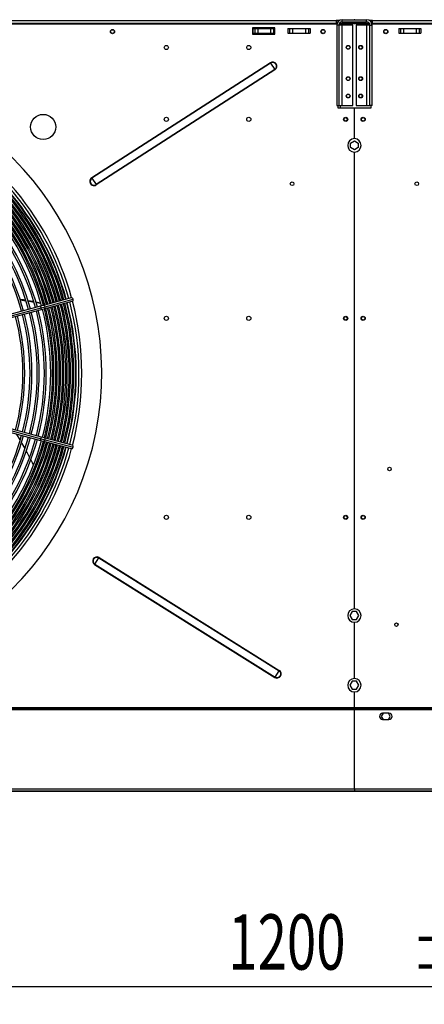
# Model space of a CAD drawing. Extents: x 132 to 10340, y 137 to 7272.
# Drawn here: x 3761 to 4342, y 4776 to 6189 of the extents above; entities that cross this region are included whole.
import ezdxf
from ezdxf.enums import TextEntityAlignment as Align

# ---------------------------------------------------------------- set-up
doc = ezdxf.new("R2010")
doc.units = 0
doc.header["$LTSCALE"] = 25
doc.header["$MEASUREMENT"] = 0
doc.header["$PDSIZE"] = -1
doc.linetypes.add('SLD-SOLID', pattern=[0])
doc.layers.get('0').update_dxf_attribs({"linetype": 'CONTINUOUS'})
doc.layers.add('GEOMETRY', color=7, linetype='SLD-SOLID')
doc.dimstyles.new('SLDDIMSTYLE2', dxfattribs={"dimtxt": 77.049561, "dimasz": 82.55, "dimexe": 0, "dimexo": 0.0625, "dimgap": 19.26239, "dimtad": 1, "dimdec": 1, "dimrnd": 1e-09, "dimzin": 12, "dimdsep": 46, "dimtxsty": 'Standard', "dimblk1": 'CLOSED', "dimblk2": 'CLOSED', "dimsah": 1, "dimcen": 0.09, "dimadec": 0, "dimazin": 0, "dimtol": 1, "dimtp": 10, "dimtm": 10, "dimtfac": 1, "dimtdec": 1, "dimtofl": 0, "dimtmove": 2, "dimatfit": 3, "dimldrblk": 'CLOSED', "dimfxl": 1, "dimtolj": 1, "dimtzin": 0, "dimarcsym": 0})
doc.dimstyles.new('SLDDIMSTYLE4', dxfattribs={"dimtxt": 77.049561, "dimasz": 82.55, "dimexe": 0, "dimexo": 0.0625, "dimgap": 19.26239, "dimtad": 1, "dimdec": 1, "dimrnd": 1e-09, "dimzin": 12, "dimdsep": 46, "dimtxsty": 'Standard', "dimblk1": 'CLOSED', "dimblk2": 'CLOSED', "dimsah": 1, "dimcen": 0.09, "dimadec": 0, "dimazin": 0, "dimtol": 1, "dimtp": 5, "dimtm": 5, "dimtfac": 1, "dimtdec": 1, "dimtofl": 0, "dimtmove": 2, "dimatfit": 3, "dimldrblk": 'CLOSED', "dimfxl": 1, "dimtolj": 1, "dimtzin": 0, "dimarcsym": 0})
doc.dimstyles.new('SLDDIMSTYLE5', dxfattribs={"dimtxt": 77.049561, "dimasz": 82.55, "dimexe": 0, "dimexo": 0.0625, "dimgap": 19.26239, "dimtad": 1, "dimdec": 1, "dimrnd": 1e-09, "dimzin": 12, "dimdsep": 46, "dimtxsty": 'Standard', "dimblk1": 'CLOSED', "dimblk2": 'CLOSED', "dimsah": 1, "dimcen": 0.09, "dimadec": 0, "dimazin": 0, "dimtol": 1, "dimtp": 10, "dimtm": 10, "dimtfac": 1, "dimtdec": 1, "dimtofl": 0, "dimtmove": 2, "dimatfit": 3, "dimldrblk": 'CLOSED', "dimfxl": 1, "dimtolj": 1, "dimtzin": 0, "dimarcsym": 0})

# ---------------------------------------------------------------- blocks, each defined once
blk = doc.blocks.new('_CLOSED')
at = {"color": 0, "linetype": 'ByBlock'}
for p, q in [((-1, 0.166667), (0, 0)), ((-1, 0.166667), (-1, -0.166667)), ((0, 0), (-1, -0.166667)), ((0, 0), (-1, 0))]:
    blk.add_line(p, q, dxfattribs=at)
blk = doc.blocks.new('_D_2')
at = {"layer": 'GEOMETRY', "transparency": 16777216}
for p, q in [((2314.5, 5226.8), (2314.5, 6775.1)), ((6168.5, 5226.8), (6168.5, 6775.1)), ((6168.5, 6750.1), (2314.5, 6750.1))]:
    blk.add_line(p, q, dxfattribs=at)
at = {"layer": 'GEOMETRY', "transparency": 16777216, "xscale": 82.55, "yscale": 82.55, "rotation": 180.0000000000004}
blk.add_blockref('_CLOSED', (2314.5, 6750.1), dxfattribs=at)
at = {"layer": 'GEOMETRY', "transparency": 16777216, "xscale": 82.55, "yscale": 82.55}
blk.add_blockref('_CLOSED', (6168.5, 6750.1), dxfattribs=at)
at = {"layer": 'GEOMETRY', "transparency": 16777216, "width": 0.7}
for s, height, p in [('3854', 79.37, (4036, 6750.1)), ('±10', 66.15, (4300.6, 6753.8))]:
    blk.add_text(s, height=height, dxfattribs=at).set_placement(p, align=Align.BOTTOM_LEFT)
blk = doc.blocks.new('_D_4')
at = {"layer": 'GEOMETRY', "transparency": 16777216}
for p, q in [((3641.5, 5032.1), (3641.5, 4776)), ((4841.5, 5032.1), (4841.5, 4776)), ((4841.5, 4801), (3641.5, 4801))]:
    blk.add_line(p, q, dxfattribs=at)
at = {"layer": 'GEOMETRY', "transparency": 16777216, "xscale": 82.55, "yscale": 82.55, "rotation": 180.0000000000004}
blk.add_blockref('_CLOSED', (3641.5, 4801), dxfattribs=at)
at = {"layer": 'GEOMETRY', "transparency": 16777216, "xscale": 82.55, "yscale": 82.55}
blk.add_blockref('_CLOSED', (4841.5, 4801), dxfattribs=at)
at = {"layer": 'GEOMETRY', "transparency": 16777216, "width": 0.7}
for s, height, p in [('1200', 79.37, (4060.5, 4801)), ('±5', 66.15, (4325.1, 4804.8))]:
    blk.add_text(s, height=height, dxfattribs=at).set_placement(p, align=Align.BOTTOM_LEFT)
blk = doc.blocks.new('_D_6')
at = {"layer": 'GEOMETRY', "transparency": 16777216}
for p, q in [((2616.5, 6189.3), (2044, 6189.3)), ((2069, 6189.3), (2069, 5082)), ((4833.5, 5082), (2044, 5082))]:
    blk.add_line(p, q, dxfattribs=at)
at = {"layer": 'GEOMETRY', "transparency": 16777216, "xscale": 82.55, "yscale": 82.55}
for p, rotation in [((2069, 6189.3), 90.00000000000058), ((2069, 5082), 270.0000000000006)]:
    blk.add_blockref('_CLOSED', p, dxfattribs=dict(at, rotation=rotation))
at = {"layer": 'GEOMETRY', "transparency": 16777216, "width": 0.7}
for s, height, p in [('±10', 66.15, (2065.2, 5694.7)), ('1107', 79.37, (2069, 5430.2))]:
    blk.add_text(s, height=height, rotation=90, dxfattribs=at).set_placement(p, align=Align.BOTTOM_LEFT)

msp = doc.modelspace()

# ---------------------------------------------------------------- linework, layer by layer
at = {"color": 7, "linetype": 'SLD-SOLID'}
for p, q in [((4216.306, 6182.627), (2666.59, 6182.627)), ((2667.485, 6188.287), (4215.485, 6188.287)), ((4215.485, 6183.587), (2667.485, 6183.587)), ((4127.485, 6177.727), (4095.485, 6177.727)), ((4095.485, 6177.727), (4095.485, 6168.727)), ((4095.985, 6176.787), (4095.985, 6169.787)), ((4095.985, 6176.787), (4098.469, 6176.787)), ((4098.469, 6176.787), (4098.469, 6169.787)), ((4098.469, 6176.787), (4102.793, 6176.787)), ((4102.793, 6176.787), (4102.793, 6169.787)), ((4102.793, 6176.787), (4121.177, 6176.787)), ((4121.177, 6176.787), (4121.177, 6169.787)), ((4121.177, 6176.787), (4125.501, 6176.787)), ((4125.501, 6176.787), (4125.501, 6169.787)), ((4125.501, 6176.787), (4127.485, 6176.787)), ((4127.485, 6168.727), (4127.485, 6177.727)), ((4145.985, 6176.727), (4145.985, 6169.727)), ((4145.985, 6176.727), (4148.469, 6176.727)), ((4148.469, 6176.727), (4148.469, 6169.727)), ((4148.469, 6176.727), (4152.793, 6176.727)), ((4152.793, 6176.727), (4152.793, 6169.727)), ((4152.793, 6176.727), (4171.177, 6176.727)), ((4171.177, 6176.727), (4171.177, 6169.727)), ((4171.177, 6176.727), (4175.501, 6176.727)), ((4175.501, 6176.727), (4175.501, 6169.727)), ((4175.501, 6176.727), (4177.985, 6176.727)), ((4177.985, 6176.727), (4177.985, 6169.727)), ((4215.485, 6188.287), (4215.485, 6183.587)), ((4220.395, 6188.287), (4215.485, 6188.287)), ((4215.485, 6186.287), (4217.969, 6186.287)), ((4215.485, 6182.627), (4215.485, 6183.587)), ((4219.185, 6181.487), (4216.185, 6181.487)), ((4216.185, 6181.487), (4216.185, 6066.287)), ((4219.185, 6181.487), (4219.185, 6066.287)), ((4223.985, 6181.487), (4219.185, 6181.487)), ((4221.145, 6185.333), (4221.145, 6184.287)), ((4221.145, 6184.287), (4262.852, 6184.287)), ((4263.229, 6183.58), (4221.145, 6183.58)), ((4222.085, 6183.58), (4222.085, 6184.287)), ((4223.985, 6186.287), (4223.985, 6189.287)), ((4223.985, 6189.287), (4258.985, 6189.287)), ((4223.985, 6186.287), (4258.985, 6186.287)), ((4223.985, 6066.287), (4223.985, 6181.487)), ((4239.185, 6181.487), (4223.985, 6181.487)), ((4239.185, 6066.287), (4239.185, 6181.487)), ((4243.785, 6181.487), (4243.785, 6066.287)), ((4258.985, 6181.487), (4243.785, 6181.487)), ((4258.985, 6186.287), (4258.985, 6189.287)), ((4258.985, 6181.487), (4258.985, 6066.287)), ((4263.785, 6181.487), (4258.985, 6181.487)), ((4267.485, 6188.287), (4262.684, 6188.287)), ((4263.785, 6181.487), (4266.785, 6181.487)), ((4263.785, 6066.287), (4263.785, 6181.487)), ((4266.485, 6186.287), (4265.109, 6186.287)), ((4266.228, 6184.287), (4266.485, 6184.287)), ((4266.485, 6186.287), (4267.485, 6186.287)), ((4266.485, 6184.287), (4266.485, 6186.287)), ((4266.485, 6184.287), (4267.485, 6184.287)), ((4266.485, 6183.58), (4266.485, 6182.627)), ((5817.485, 6182.627), (4266.59, 6182.627)), ((4266.785, 6066.287), (4266.785, 6181.487)), ((4267.485, 6188.287), (5815.485, 6188.287)), ((4267.485, 6183.587), (4267.485, 6188.287)), ((5815.485, 6183.587), (4267.485, 6183.587)), ((4267.485, 6182.627), (4267.485, 6183.587)), ((4304.985, 6176.727), (4304.985, 6169.727)), ((4304.985, 6176.727), (4307.469, 6176.727)), ((4307.469, 6176.727), (4307.469, 6169.727)), ((4307.469, 6176.727), (4311.793, 6176.727)), ((4311.793, 6176.727), (4311.793, 6169.727)), ((4311.793, 6176.727), (4330.177, 6176.727)), ((4330.177, 6176.727), (4330.177, 6169.727)), ((4330.177, 6176.727), (4334.501, 6176.727)), ((4334.501, 6176.727), (4334.501, 6169.727)), ((4334.501, 6176.727), (4336.985, 6176.727)), ((4336.985, 6176.727), (4336.985, 6169.727)), ((4095.485, 6168.727), (4127.485, 6168.727)), ((4095.985, 6169.787), (4098.469, 6169.787)), ((4098.469, 6169.787), (4102.793, 6169.787)), ((4102.793, 6169.787), (4121.177, 6169.787)), ((4121.177, 6169.787), (4125.501, 6169.787)), ((4125.501, 6169.787), (4127.485, 6169.787)), ((4145.985, 6169.727), (4148.469, 6169.727)), ((4148.469, 6169.727), (4152.793, 6169.727)), ((4152.793, 6169.727), (4171.177, 6169.727)), ((4171.177, 6169.727), (4175.501, 6169.727)), ((4175.501, 6169.727), (4177.985, 6169.727)), ((4304.985, 6169.727), (4307.469, 6169.727)), ((4307.469, 6169.727), (4311.793, 6169.727)), ((4311.793, 6169.727), (4330.177, 6169.727)), ((4330.177, 6169.727), (4334.501, 6169.727)), ((4334.501, 6169.727), (4336.985, 6169.727)), ((4121.045, 6127.523), (3864.785, 5962.127)), ((4121.349, 6127.053), (3865.089, 5961.656)), ((4121.045, 6127.523), (4121.349, 6127.053)), ((4121.349, 6127.053), (4127.249, 6117.911)), ((4127.249, 6117.911), (3870.989, 5952.515)), ((4127.552, 6117.441), (3871.293, 5952.044)), ((4127.249, 6117.911), (4127.552, 6117.441)), ((4216.185, 6066.287), (4219.185, 6066.287)), ((4217.485, 6066.287), (4217.485, 6062.627)), ((4219.185, 6066.287), (4223.985, 6066.287)), ((4223.985, 6066.287), (4239.185, 6066.287)), ((4243.785, 6066.287), (4258.985, 6066.287)), ((4258.985, 6066.287), (4263.785, 6066.287)), ((4266.785, 6066.287), (4263.785, 6066.287)), ((4265.485, 6062.627), (4265.485, 6066.287)), ((4217.485, 6062.627), (4241.235, 6062.627)), ((4241.235, 6062.627), (4241.235, 6018.549)), ((4241.735, 6018.549), (4241.735, 6062.627)), ((4241.735, 6062.627), (4265.485, 6062.627)), ((4235.885, 6012.22), (4241.485, 6015.453)), ((4235.885, 6005.754), (4235.885, 6012.22)), ((4241.485, 6015.453), (4247.085, 6012.22)), ((4247.085, 6012.22), (4247.085, 6005.754)), ((4241.485, 6002.521), (4235.885, 6005.754)), ((4241.235, 5999.305), (4241.235, 5343.549)), ((4247.085, 6005.754), (4241.485, 6002.521)), ((4241.735, 5343.549), (4241.735, 5999.305)), ((3864.785, 5962.127), (3865.089, 5961.656)), ((3865.089, 5961.656), (3870.989, 5952.515)), ((3870.989, 5952.515), (3871.293, 5952.044)), ((3762.033, 5786.954), (3770.284, 5785.94)), ((3772.994, 5786.409), (3781.364, 5785.035)), ((3773.271, 5785.536), (3781.687, 5784.052)), ((3794.421, 5782.322), (3796.614, 5781.834)), ((3794.664, 5781.464), (3796.847, 5780.967)), ((3835.322, 5789.904), (3795.386, 5779.203)), ((3796.68, 5774.373), (3836.616, 5785.074)), ((3798.125, 5777.348), (3838.061, 5788.049)), ((3799.871, 5781.109), (3801.308, 5780.79)), ((3822.307, 5775.055), (3820.646, 5780.795)), ((3791.371, 5778.127), (3643.036, 5738.381)), ((3643.767, 5735.988), (3792.103, 5775.735)), ((3644.33, 5733.551), (3792.665, 5773.297)), ((3795.386, 5779.203), (3791.371, 5778.127)), ((3792.103, 5775.735), (3798.125, 5777.348)), ((3792.665, 5773.297), (3796.68, 5774.373)), ((3810.614, 5777.574), (3812.722, 5776.989)), ((3810.985, 5778.206), (3812.501, 5777.784)), ((3815.552, 5776.935), (3817.749, 5776.323)), ((3815.755, 5776.148), (3817.934, 5775.544)), ((3820.94, 5775.435), (3822.307, 5775.055)), ((3821.111, 5774.663), (3822.31, 5774.331)), ((3822.31, 5774.331), (3822.307, 5775.055)), ((3643.036, 5625.194), (3791.371, 5585.447)), ((3643.767, 5627.586), (3792.103, 5587.839)), ((3792.665, 5590.277), (3644.33, 5630.023)), ((3762.082, 5586.046), (3756.839, 5594.72)), ((3791.371, 5585.447), (3795.386, 5584.372)), ((3792.103, 5587.839), (3798.125, 5586.226)), ((3796.68, 5589.201), (3792.665, 5590.277)), ((3795.386, 5584.372), (3835.322, 5573.671)), ((3836.616, 5578.5), (3796.68, 5589.201)), ((3798.125, 5586.226), (3838.061, 5575.525)), ((3783.855, 5543.925), (3782.714, 5546.432)), ((3789.021, 5531.946), (3787.957, 5534.497)), ((3793.923, 5519.691), (3792.969, 5522.172)), ((3796.318, 5513.458), (3795.321, 5516.054)), ((3869.137, 5407.538), (3874.912, 5416.759)), ((3874.912, 5416.759), (3875.209, 5417.233)), ((3874.912, 5416.759), (4133.405, 5254.875)), ((3875.209, 5417.233), (4133.703, 5255.35)), ((3868.84, 5407.063), (3869.137, 5407.538)), ((3868.84, 5407.063), (4127.333, 5245.18)), ((3869.137, 5407.538), (4127.631, 5245.654)), ((4238.252, 5339.594), (4235.019, 5333.994)), ((4235.019, 5333.994), (4238.252, 5328.394)), ((4244.719, 5339.594), (4238.252, 5339.594)), ((4238.252, 5328.394), (4244.719, 5328.394)), ((4247.952, 5333.994), (4244.719, 5339.594)), ((4244.719, 5328.394), (4247.952, 5333.994)), ((4241.235, 5324.305), (4241.235, 5243.549)), ((4241.735, 5243.549), (4241.735, 5324.305)), ((4127.333, 5245.18), (4127.631, 5245.654)), ((4127.631, 5245.654), (4133.405, 5254.875)), ((4133.405, 5254.875), (4133.703, 5255.35)), ((4238.252, 5239.594), (4235.019, 5233.994)), ((4235.019, 5233.994), (4238.252, 5228.394)), ((4244.719, 5239.594), (4238.252, 5239.594)), ((4247.952, 5233.994), (4244.719, 5239.594)), ((4244.719, 5228.394), (4247.952, 5233.994)), ((4238.252, 5228.394), (4244.719, 5228.394)), ((4241.235, 5224.305), (4241.235, 5201.84)), ((4241.735, 5201.84), (4241.735, 5224.305)), ((2345.085, 5201.84), (4241.515, 5201.84)), ((4241.515, 5201.84), (4241.515, 5200.34)), ((4241.515, 5201.84), (6137.944, 5201.84)), ((2345.085, 5200.34), (4241.515, 5200.34)), ((2529.015, 5199.14), (4241.515, 5199.14)), ((4241.515, 5200.34), (4241.515, 5199.14)), ((4241.515, 5200.34), (6137.944, 5200.34)), ((4241.515, 5084.686), (4241.515, 5199.14)), ((4241.515, 5199.14), (5954.015, 5199.14)), ((4282.683, 5193.84), (4280.019, 5189.227)), ((4280.019, 5189.227), (4282.552, 5184.84)), ((4290.985, 5193.84), (4281.985, 5193.84)), ((4292.952, 5189.227), (4290.288, 5193.84)), ((4290.419, 5184.84), (4292.952, 5189.227)), ((4281.985, 5184.84), (4290.985, 5184.84)), ((3666.514, 5081.986), (4241.515, 5081.986)), ((4241.515, 5084.686), (4241.515, 5081.986)), ((4241.515, 5081.986), (4816.515, 5081.986))]:
    msp.add_line(p, q, dxfattribs=at)
at = {"color": 152, "linetype": 'SLD-SOLID'}
for p, q in [((4221.145, 6183.58), (4221.145, 6181.487)), ((4221.145, 6066.287), (4221.145, 6062.627)), ((4241.515, 5084.686), (3666.434, 5084.686)), ((4816.596, 5084.686), (4241.515, 5084.686))]:
    msp.add_line(p, q, dxfattribs=at)
at = {"color": 7, "linetype": 'SLD-SOLID', "flags": 128}
for points in [[(4219.49, 6183.122), (4220.339, 6183.364), (4221.145, 6183.58)], [(4221.145, 6184.287), (4220.226, 6184.123), (4220.002, 6183.989)], [(3761.682, 5787.977), (3766.401, 5787.491), (3769.955, 5786.907)], [(3784.347, 5784.546), (3784.641, 5784.497), (3791.382, 5782.998)], [(3784.646, 5783.53), (3788.827, 5782.793), (3791.644, 5782.152)], [(3769.011, 5573.896), (3765.092, 5581.066), (3764.015, 5582.847)], [(3775.651, 5561.214), (3772.703, 5567.141), (3770.835, 5570.558)], [(3781.044, 5550.104), (3779.623, 5553.228), (3777.314, 5557.87)], [(3786.446, 5538.113), (3785.86, 5539.517), (3785.385, 5540.562)], [(3791.589, 5525.763), (3791.422, 5526.198), (3790.557, 5528.27)]]:
    msp.add_lwpolyline(points, dxfattribs=at)
at = {"color": 7, "linetype": 'SLD-SOLID'}
for centre, radius in [((3894.485, 6172.227), 3), ((3894.485, 6172.287), 2.65), ((4196.485, 6172.227), 3), ((4196.485, 6172.287), 2.65), ((4286.485, 6172.227), 3), ((4286.485, 6172.287), 2.65), ((3971.785, 6149.361), 3), ((4089.985, 6149.361), 3), ((4232.485, 6149.687), 2.75), ((4232.485, 6149.687), 2.5), ((4250.485, 6149.687), 2.75), ((4250.485, 6149.687), 2.5), ((4232.485, 6104.687), 2.75), ((4232.485, 6104.687), 2.5), ((4250.485, 6104.687), 2.75), ((4250.485, 6104.687), 2.5), ((4232.485, 6079.687), 2.75), ((4232.485, 6079.687), 2.5), ((4250.485, 6079.687), 2.75), ((4250.485, 6079.687), 2.5), ((3795.039, 6035.331), 18), ((3971.785, 6046.227), 3), ((4089.985, 6046.227), 3), ((4228.985, 6046.227), 3), ((4253.985, 6046.227), 3), ((4228.985, 6046.287), 2.5), ((4253.985, 6046.287), 2.5), ((4152.035, 5953.727), 2.65), ((4330.935, 5953.727), 2.65), ((3971.785, 5760.56), 3), ((4089.985, 5760.56), 3), ((4228.985, 5760.56), 3), ((4228.985, 5760.62), 2.5), ((4253.985, 5760.56), 3), ((4253.985, 5760.62), 2.5), ((4291.735, 5544.357), 2.5), ((3971.785, 5474.894), 3), ((4089.985, 5474.894), 3), ((4228.985, 5474.894), 3), ((4228.985, 5474.954), 2.5), ((4253.985, 5474.894), 3), ((4253.985, 5474.954), 2.5), ((4301.735, 5320.927), 2.5)]:
    msp.add_circle(centre, radius, dxfattribs=at)
for centre, radius, start, end in [((4223.985, 6181.487), 7.8, 90, 180), ((4223.985, 6181.487), 4.8, 90, 180), ((4258.985, 6181.487), 7.8, 360, 90), ((4258.985, 6181.487), 4.8, 360, 90), ((4124.299, 6122.482), 6, 302.83922, 122.83922), ((4124.299, 6122.482), 5.44, 302.83922, 122.83922), ((3441.485, 5681.787), 437.5, 168.946443, 168.553557), ((4241.485, 6008.927), 9.625, 91.488369, 268.511631), ((4241.485, 6008.927), 9.625, 271.488369, 88.511631), ((3868.039, 5957.086), 6, 122.83922, 302.83922), ((3868.039, 5957.086), 5.44, 122.83922, 302.83922), ((3441.485, 5681.787), 386.15, 15.370871, 41.287979), ((3441.485, 5681.787), 388.1, 15.369267, 41.306656), ((3441.485, 5681.787), 390.9, 15.36673, 41.333147), ((3441.485, 5681.787), 392.85, 15.364575, 41.351373), ((3441.485, 5681.787), 395.65, 15.361965, 41.377229), ((3441.485, 5681.787), 397.6, 15.360548, 41.39502), ((3441.485, 5681.787), 400.4, 15.357894, 41.420263), ((3441.485, 5681.787), 401.05, 15.35732, 41.426072), ((3441.485, 5681.787), 404.95, 15.353849, 41.460536), ((3441.485, 5681.787), 367.15, 15.384368, 41.093731), ((3441.485, 5681.787), 369.1, 15.38815, 41.115364), ((3441.485, 5681.787), 371.9, 15.38513, 41.144173), ((3441.485, 5681.787), 373.85, 15.383483, 41.163832), ((3441.485, 5681.787), 376.65, 15.380394, 41.193911), ((3441.485, 5681.787), 378.6, 15.37824, 41.212724), ((3441.485, 5681.787), 381.4, 15.375859, 41.241683), ((3441.485, 5681.787), 383.35, 15.373866, 41.260828), ((3441.485, 5681.787), 347.8, 15.411743, 40.878002), ((3441.485, 5681.787), 355.3, 15.4031, 40.965159), ((3441.485, 5681.787), 358.1, 15.400361, 40.996759), ((3441.485, 5681.787), 364.35, 15.393119, 41.064489), ((3441.485, 5681.787), 334.7, 15.428257, 40.716374), ((3441.485, 5681.787), 337.5, 15.424589, 40.751977), ((3441.485, 5681.787), 345, 15.4153, 40.84449), ((3400.616, 5669.466), 434.45, 15.504226, 28.893622), ((3441.485, 5681.787), 390.9, 345.366502, 14.63366), ((3441.485, 5681.787), 392.85, 345.364555, 14.63522), ((3441.485, 5681.787), 395.65, 345.362273, 14.637655), ((3441.485, 5681.787), 397.6, 345.360403, 14.639833), ((3441.485, 5681.787), 400.4, 345.35775, 14.642296), ((3441.485, 5681.787), 401.05, 345.357457, 14.642593), ((3441.485, 5681.787), 404.95, 345.353977, 14.646022), ((3835.85, 5787.694), 2.239, 9.128036, 103.448181), ((3835.971, 5787.25), 2.238, 286.589773, 20.911309), ((3441.485, 5681.787), 337.5, 345.424743, 14.575605), ((3441.485, 5681.787), 345, 345.415543, 14.584784), ((3441.485, 5681.787), 347.8, 345.411884, 14.587789), ((3441.485, 5681.787), 355.3, 345.403471, 14.596646), ((3441.485, 5681.787), 358.1, 345.399893, 14.599996), ((3441.485, 5681.787), 364.35, 345.393284, 14.606507), ((3441.485, 5681.787), 367.15, 345.388226, 14.609481), ((3441.485, 5681.787), 369.1, 345.388306, 14.611872), ((3441.485, 5681.787), 371.9, 345.385397, 14.6145), ((3441.485, 5681.787), 373.85, 345.383152, 14.616848), ((3441.485, 5681.787), 376.65, 345.380284, 14.619677), ((3441.485, 5681.787), 378.6, 345.378671, 14.621371), ((3441.485, 5681.787), 381.4, 345.375708, 14.624317), ((3441.485, 5681.787), 383.35, 345.373563, 14.626418), ((3441.485, 5681.787), 386.15, 345.371092, 14.628843), ((3441.485, 5681.787), 388.1, 345.369363, 14.630671), ((3441.485, 5681.787), 324.4, 345.441952, 14.558549), ((3441.485, 5681.787), 327.2, 345.438147, 14.562012), ((3441.485, 5681.787), 334.7, 345.428347, 14.572129), ((3441.485, 5681.787), 334.7, 319.283626, 344.572145), ((3441.485, 5681.787), 337.5, 319.248023, 344.575695), ((3441.485, 5681.787), 345, 319.15551, 344.584921), ((3441.485, 5681.787), 347.8, 319.121998, 344.588057), ((3441.485, 5681.787), 355.3, 319.034841, 344.596955), ((3441.485, 5681.787), 358.1, 319.003241, 344.599678), ((3441.485, 5681.787), 364.35, 318.93523, 344.606876), ((3441.485, 5681.787), 367.15, 318.906312, 344.609521), ((3441.485, 5681.787), 369.1, 318.885441, 344.611661), ((3441.485, 5681.787), 371.9, 318.854966, 344.614926), ((3441.485, 5681.787), 373.85, 318.835069, 344.616734), ((3441.485, 5681.787), 376.65, 318.807576, 344.619366), ((3441.485, 5681.787), 378.6, 318.787742, 344.621672), ((3441.485, 5681.787), 381.4, 318.758317, 344.62446), ((3441.485, 5681.787), 383.35, 318.739172, 344.626097), ((3441.485, 5681.787), 386.15, 318.712021, 344.628781), ((3441.485, 5681.787), 388.1, 318.693344, 344.631019), ((3441.485, 5681.787), 390.9, 318.666853, 344.633522), ((3441.485, 5681.787), 392.85, 318.648627, 344.635069), ((3441.485, 5681.787), 395.65, 318.622771, 344.637778), ((3441.485, 5681.787), 397.6, 318.60498, 344.639767), ((3441.485, 5681.787), 400.4, 318.579737, 344.642161), ((3441.485, 5681.787), 401.05, 318.573928, 344.642838), ((3441.485, 5681.787), 404.95, 318.539464, 344.646149), ((3835.851, 5575.878), 2.238, 256.589773, 350.911309), ((3835.969, 5576.323), 2.239, 339.128036, 73.448181), ((3872.025, 5412.148), 6, 57.942806, 237.942806), ((3872.025, 5412.148), 5.44, 57.942806, 237.942806), ((4241.485, 5333.927), 9.625, 91.488369, 268.511631), ((4241.485, 5333.927), 9.625, 271.488369, 88.511631), ((4130.518, 5250.265), 6, 237.942806, 57.942806), ((4130.518, 5250.265), 5.44, 237.942806, 57.942806), ((4241.485, 5233.927), 9.625, 91.488369, 268.511631), ((4241.485, 5233.927), 9.625, 271.488369, 88.511631), ((4281.985, 5189.34), 4.5, 90, 270), ((4290.985, 5189.34), 4.5, 270, 90)]:
    msp.add_arc(centre, radius, start, end, dxfattribs=at)
at = {"color": 152, "linetype": 'SLD-SOLID'}
for centre, radius, start, end in [((3441.485, 5681.787), 409, 15.342185, 41.495628), ((3441.485, 5681.787), 409, 345.342081, 14.660665), ((3774.608, 5771.693), 17.956, 13.009367, 20.99818), ((3774.931, 5770.488), 17.956, 9.00182, 16.990633), ((3795.818, 5776.891), 2.352, 11.218495, 100.581146), ((3795.898, 5776.591), 2.352, 289.418854, 18.781505), ((3774.608, 5591.881), 17.956, 339.00182, 346.990633), ((3774.931, 5593.086), 17.956, 343.009367, 350.99818), ((3795.818, 5586.683), 2.352, 259.418854, 348.781505), ((3795.898, 5586.983), 2.352, 341.218495, 70.581146), ((3441.485, 5681.787), 409, 318.504372, 344.660237)]:
    msp.add_arc(centre, radius, start, end, dxfattribs=at)
at = {"layer": 'GEOMETRY'}
msp.add_point((4241.485, 6189.287), dxfattribs=at)

# ---------------------------------------------------------------- dimensions: what is measured, and where the dimension line sits
for base, p1, p2, dimstyle, picture, middle in [((2314.515, 6750.056), (6168.515, 5201.84), (2314.515, 5201.84), 'SLDDIMSTYLE2', '_D_2', (4241.515, 6750.056)), ((3641.515, 4801.003), (4841.515, 5057.092), (3641.515, 5057.092), 'SLDDIMSTYLE4', '_D_4', (4241.515, 4801.003))]:
    dim = msp.add_linear_dim(base=base, p1=p1, p2=p2, dimstyle=dimstyle, dxfattribs=at)
    dim.commit()
    dim.dimension.update_dxf_attribs({"geometry": picture, "text_midpoint": middle, "dimtype": 160})
dim = msp.add_linear_dim(base=(2068.986, 5081.989), p1=(2641.485, 6189.287), p2=(4858.494, 5081.989), angle=90, dimstyle='SLDDIMSTYLE5', dxfattribs=at)
dim.commit()
dim.dimension.update_dxf_attribs({"geometry": '_D_6', "text_midpoint": (2068.986, 5635.638), "dimtype": 160})

doc.saveas('drawing.dxf')
